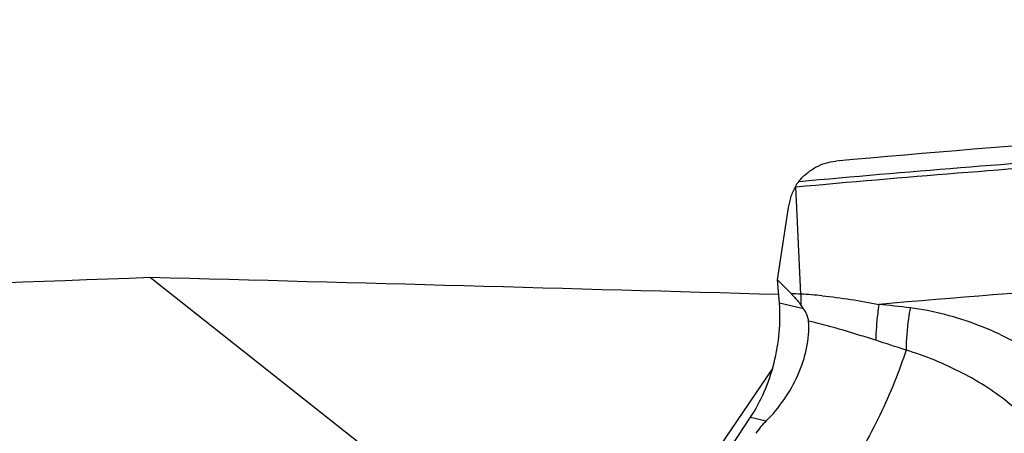
# Model space of a CAD drawing. Units: millimetres. Extents: x 0 to 594, y 0 to 420.
# Drawn here: x 347 to 354, y 228 to 230 of the extents above; entities that cross this region are included whole.
import ezdxf
from ezdxf.enums import TextEntityAlignment as Align

# ---------------------------------------------------------------- set-up
doc = ezdxf.new("R2010")
doc.units = ezdxf.units.MM
doc.header["$LTSCALE"] = 32.67
doc.layers.get('0').update_dxf_attribs({"linetype": 'CONTINUOUS'})
for name, color, linetype in [('607565292-000_CL', 7, 'CONTINUOUS'), ('607613971-000_CL', 7, 'CONTINUOUS'), ('607613971-000_DIM', 7, 'CONTINUOUS')]:
    doc.layers.add(name, color=color, linetype=linetype)
doc.styles.get("Standard").update_dxf_attribs({"font": 'TXT.SHX', "width": 0.7})
doc.styles.add('TEXTSTYLE_2', font='gdt', dxfattribs={"width": 0.7})
doc.dimstyles.new('DIMSTYLE_1', dxfattribs={"dimtxt": 3.5, "dimasz": 3.5, "dimexe": 1.5, "dimexo": 0, "dimgap": 0.875, "dimtad": 1, "dimdec": 3, "dimdsep": 46, "dimtxsty": 'STANDARD', "dimblk": '_FILLED', "dimblk1": '_FILLED', "dimblk2": '_FILLED', "dimcen": 0.09, "dimclrt": 2, "dimadec": 3, "dimazin": 2, "dimtol": 1, "dimtp": 0.15, "dimtm": 0.15, "dimtfac": 1, "dimtdec": 3, "dimtofl": 0, "dimtmove": 0, "dimatfit": 3, "dimldrblk": '_FILLED', "dimfxl": 1, "dimtolj": 1, "dimarcsym": 0})

# ---------------------------------------------------------------- blocks, each defined once
blk = doc.blocks.new('_FILLED')
at = {"color": 0, "linetype": 'BYBLOCK'}
blk.add_solid([(0, 0), (-1, 0.125), (-1, -0.125)], dxfattribs=at)
blk = doc.blocks.new('*D0')
at = {"layer": '607613971-000_DIM', "color": 3, "linetype": 'CONTINUOUS'}
for p, q in [((323.6821, 226.3849), (323.6821, 246.5)), ((363.6821, 230), (363.6821, 246.5)), ((323.6821, 245), (343.6821, 245)), ((363.6821, 245), (343.6821, 245))]:
    blk.add_line(p, q, dxfattribs=at)
at = {"layer": '607613971-000_DIM', "color": 3, "linetype": 'CONTINUOUS', "xscale": 3.5, "yscale": 3.5, "zscale": 3.5, "rotation": 180}
blk.add_blockref('_FILLED', (323.6821, 245), dxfattribs=at)
at = {"layer": '607613971-000_DIM', "color": 3, "linetype": 'CONTINUOUS', "xscale": 3.5, "yscale": 3.5, "zscale": 3.5}
blk.add_blockref('_FILLED', (363.6821, 245), dxfattribs=at)
at = {"layer": '607613971-000_DIM', "color": 2, "linetype": 'CONTINUOUS'}
for s, height, width, p in [('40', 3.5, 0.785714, (339.0155, 245.875)), ('0.15', 2.45, 0.660714, (347.8613, 246.4))]:
    blk.add_text(s, height=height, dxfattribs=dict(at, width=width)).set_placement(p, align=Align.CENTER)
at = {"layer": '607613971-000_DIM', "color": 2, "linetype": 'CONTINUOUS', "style": 'TEXTSTYLE_2'}
blk.add_text('`', height=2.45, dxfattribs=at).set_placement((343.1946, 246.4), align=Align.CENTER)

msp = doc.modelspace()

# ---------------------------------------------------------------- linework, layer by layer
at = {"layer": '607565292-000_CL', "color": 9, "linetype": 'CONTINUOUS'}
for p, q in [((352.6737, 229.3595), (352.6759, 229.3597)), ((352.6738, 229.3592), (352.6759, 229.3594)), ((352.7106, 228.6305), (352.6758, 229.3614)), ((352.7298, 228.5318), (352.5656, 228.5695)), ((352.3698, 227.7942), (352.476, 227.7698))]:
    msp.add_line(p, q, dxfattribs=at)
at = {"layer": '607565292-000_CL', "color": 7, "linetype": 'CONTINUOUS'}
for p, q in [((352.5528, 228.7283), (352.6281, 229.2188)), ((352.5656, 228.5695), (352.5528, 228.7283)), ((352.5528, 228.7283), (352.6466, 228.632)), ((352.1014, 227.388), (352.3698, 227.7942))]:
    msp.add_line(p, q, dxfattribs=at)
at = {"layer": '607565292-000_CL', "color": 9, "linetype": 'CONTINUOUS'}
for centre, radius, start, end in [((352.6364, 226.8652), 1.7669, 87.59412, 89.66875), ((354.7827, 228.5844), 2.0726, 178.72564, 180.70798), ((352.5855, 225.9353), 2.698, 84.25829, 87.34368), ((351.2871, 210.4073), 18.2587, 83.19, 83.85815), ((344.9499, 202.5515), 27.0601, 71.74987, 72.20728)]:
    msp.add_arc(centre, radius, start, end, dxfattribs=at)
at = {"layer": '607565292-000_CL', "color": 7, "linetype": 'CONTINUOUS'}
msp.add_arc((352.1822, 228.1549), 0.6647, 34.54019, 37.40868, dxfattribs=at)
msp.add_ellipse((354.2558, 227.2604), major_axis=(1.9125, -0.2634), ratio=0.431553, start_param=2.821856, end_param=2.937584, dxfattribs=at)
for points, knots in [([(362.9314, 229.9999), (362.0999, 229.9964), (358.7682, 229.9471), (355.4386, 229.7567), (352.948, 229.5342)], [0, 0, 0, 0, 0.249544, 1, 1, 1, 1]), ([(352.6977, 229.3962), (352.7135, 229.4157), (352.7485, 229.4515), (352.8097, 229.4939), (352.8769, 229.5227), (352.9243, 229.5321), (352.948, 229.5342)], [0, 0, 0, 0, 0.256818, 0.509331, 0.756965, 1, 1, 1, 1]), ([(352.6281, 229.2188), (352.63, 229.2313), (352.635, 229.2562), (352.6447, 229.2929), (352.6581, 229.3283), (352.6699, 229.3504), (352.6758, 229.3614)], [0, 0, 0, 0, 0.251859, 0.503137, 0.752307, 1, 1, 1, 1]), ([(352.6737, 229.3595), (352.6772, 229.3659), (352.6841, 229.3789), (352.6931, 229.3906), (352.6977, 229.3963)], [0, 0, 0, 0, 0.498764, 1, 1, 1, 1]), ([(352.6466, 228.632), (352.6522, 228.6263), (352.6745, 228.6028), (352.6954, 228.5781), (352.7102, 228.5587)], [0, 0, 0, 0, 0.247825, 1, 1, 1, 1]), ([(352.3698, 227.7942), (352.4059, 227.849), (352.4692, 227.9687), (352.5344, 228.1629), (352.5694, 228.3659), (352.571, 228.5029), (352.5656, 228.5695)], [0, 0, 0, 0, 0.242297, 0.497007, 0.753271, 1, 1, 1, 1]), ([(352.7633, 228.4483), (352.762, 228.4633), (352.7534, 228.4929), (352.7384, 228.5193), (352.7298, 228.5318)], [0, 0, 0, 0, 0.497214, 1, 1, 1, 1]), ([(352.476, 227.7698), (352.5206, 227.8139), (352.6019, 227.912), (352.6958, 228.0783), (352.7572, 228.2588), (352.769, 228.3863), (352.7633, 228.4483)], [0, 0, 0, 0, 0.248641, 0.50146, 0.753116, 1, 1, 1, 1])]:
    msp.add_open_spline(points, degree=3, knots=knots, dxfattribs=at)
at = {"layer": '607565292-000_CL', "color": 9, "linetype": 'CONTINUOUS'}
for points, knots in [([(352.6759, 229.3594), (353.4078, 229.4254), (356.3323, 229.6622), (359.2656, 229.7908), (361.4644, 229.8254)], [0, 0, 0, 0, 0.250465, 1, 1, 1, 1]), ([(352.6977, 229.3963), (353.4278, 229.462), (356.3451, 229.6977), (359.2712, 229.8257), (361.4647, 229.8602)], [0, 0, 0, 0, 0.250464, 1, 1, 1, 1]), ([(361.5016, 228.9808), (360.8134, 228.9699), (358.0566, 228.9024), (355.3022, 228.738), (353.2406, 228.5612)], [0, 0, 0, 0, 0.249604, 1, 1, 1, 1]), ([(352.8555, 228.6198), (352.92, 228.6134), (353.0488, 228.5959), (353.1768, 228.5736), (353.2406, 228.5612)], [0, 0, 0, 0, 0.499647, 1, 1, 1, 1]), ([(353.2406, 228.5612), (353.2374, 228.5405), (353.2264, 228.4596), (353.2202, 228.378), (353.2188, 228.3173)], [0, 0, 0, 0, 0.25623, 1, 1, 1, 1]), ([(353.4521, 228.5372), (353.4479, 228.5127), (353.4333, 228.4177), (353.4254, 228.3217), (353.4242, 228.2505)], [0, 0, 0, 0, 0.258637, 1, 1, 1, 1]), ([(354.7972, 227.4868), (354.7944, 227.5203), (354.7833, 227.5877), (354.7427, 227.7216), (354.6746, 227.8493), (354.5867, 227.9664), (354.5101, 228.0498), (354.4252, 228.1271), (354.3024, 228.2225), (354.1341, 228.3253), (353.917, 228.4231), (353.6889, 228.4963), (353.5316, 228.5281), (353.4521, 228.5372)], [0, 0, 0, 0, 0.055113, 0.111771, 0.22927, 0.290103, 0.35202, 0.414868, 0.478465, 0.60725, 0.737533, 0.868623, 1, 1, 1, 1]), ([(353.2188, 228.3172), (353.1809, 228.3293), (353.0302, 228.3769), (352.8783, 228.4206), (352.7633, 228.4482)], [0, 0, 0, 0, 0.251887, 1, 1, 1, 1]), ([(353.4242, 228.2505), (353.4011, 228.1776), (353.3465, 228.0287), (353.2485, 227.8079), (353.1358, 227.5915), (353.052, 227.4529), (353.0084, 227.387)], [0, 0, 0, 0, 0.238613, 0.494735, 0.753542, 1, 1, 1, 1]), ([(354.4405, 227.3319), (354.4372, 227.3807), (354.4178, 227.4809), (354.3548, 227.6254), (354.2581, 227.7626), (354.131, 227.8879), (353.9783, 227.9995), (353.806, 228.0981), (353.6205, 228.1842), (353.4906, 228.2315), (353.4242, 228.2504)], [0, 0, 0, 0, 0.101264, 0.209102, 0.32405, 0.446611, 0.576997, 0.714556, 0.857012, 1, 1, 1, 1])]:
    msp.add_open_spline(points, degree=3, knots=knots, dxfattribs=at)
at = {"layer": '607613971-000_CL', "color": 7, "linetype": 'CONTINUOUS'}
for p in [(348.2997, 228.7432), (352.5185, 228.1248)]:
    msp.add_line(p, (351.3143, 226.3592), dxfattribs=at)
for centre, major_axis, ratio, start_param, end_param in [((358.3431, 210), (121.5113, 2.8949), 0.15662, 1.649813, 1.688014), ((389.6517, 210), (174.1982, -8.7971), 0.098292, 1.790322, 1.81543)]:
    msp.add_ellipse(centre, major_axis=major_axis, ratio=ratio, start_param=start_param, end_param=end_param, dxfattribs=at)

# ---------------------------------------------------------------- dimensions: what is measured, and where the dimension line sits
at = {"layer": '607613971-000_DIM', "color": 3, "linetype": 'CONTINUOUS'}
dim = msp.add_linear_dim(base=(363.6821, 245), p1=(323.6821, 226.3849), p2=(363.6821, 230), dimstyle='DIMSTYLE_1', dxfattribs=at)
dim.commit()
dim.dimension.update_dxf_attribs({"geometry": '*D0', "text_midpoint": (343.6821, 245), "dimtype": 160})

doc.saveas('drawing.dxf')
